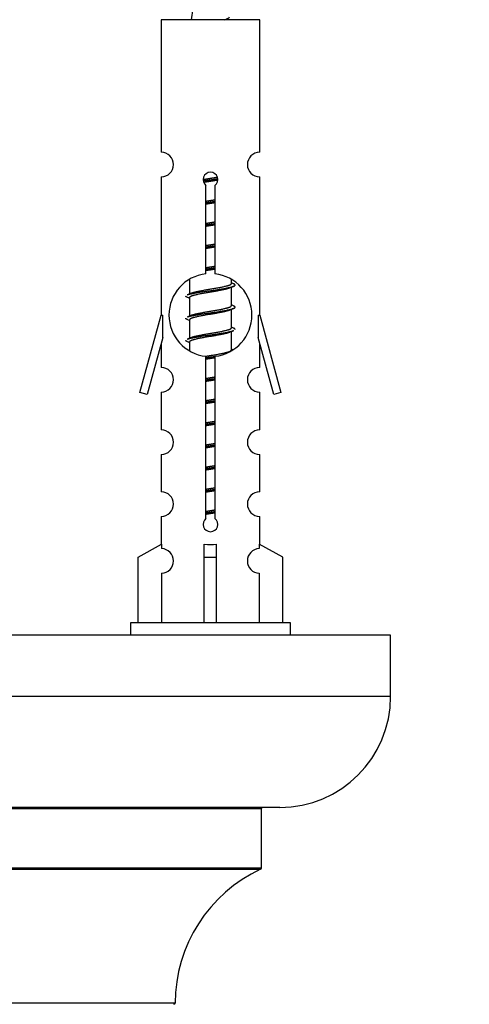
# Model space of a CAD drawing. Units: millimetres. Extents: x 0 to 1402, y 0 to 2680.
# Drawn here: x 1040 to 1077, y 1205 to 1285 of the extents above; entities that cross this region are included whole.
import ezdxf
from ezdxf import colors
from ezdxf.entities.mleader import LeaderData, LeaderLine
from ezdxf.math import Vec2, Vec3

# ---------------------------------------------------------------- set-up
doc = ezdxf.new("R2010")
doc.units = ezdxf.units.MM
doc.layers.add('DV5_Défaut', color=7, linetype='Continuous')
doc.layers.add('Défaut', color=7, linetype='Continuous')

# ---------------------------------------------------------------- blocks, each defined once
blk = doc.blocks.new('_DOT')
at = {"color": 0}
blk.add_line((0, 0), (-1, 0), dxfattribs=at)
at = {"color": 0, "const_width": 0.333}
blk.add_lwpolyline([(-0.1665, 0, 1), (0.1665, 0, 1)], format="xyb", close=True, dxfattribs=at)
blk = doc.blocks.new('SE4')
at = {"layer": 'DV5_Défaut', "color": 7, "linetype": 'Continuous'}
for p, q in [((1059.892, 1284.517), (1051.892, 1284.517)), ((1051.892, 1284.517), (1051.892, 1273.745)), ((1059.892, 1273.745), (1059.892, 1284.517)), ((1051.892, 1271.746), (1051.892, 1260.517)), ((1059.892, 1260.517), (1059.892, 1271.746)), ((1055.527, 1263.866), (1055.527, 1271.041)), ((1056.257, 1271.041), (1056.257, 1263.866)), ((1054.192, 1263.367), (1054.192, 1262.24)), ((1057.592, 1263.083), (1057.592, 1263.388)), ((1057.77, 1263.06), (1057.592, 1263.14)), ((1057.592, 1261.283), (1057.592, 1262.774)), ((1054.345, 1262.308), (1054.014, 1262.16)), ((1054.192, 1261.93), (1054.192, 1260.44)), ((1057.77, 1261.26), (1057.592, 1261.34)), ((1057.592, 1259.483), (1057.592, 1260.974)), ((1050.166, 1254.226), (1051.892, 1260.517)), ((1051.892, 1260.517), (1052.019, 1260.517)), ((1052.019, 1258.691), (1052.019, 1260.517)), ((1054.345, 1260.508), (1054.014, 1260.36)), ((1054.192, 1260.13), (1054.192, 1258.64)), ((1059.765, 1260.517), (1059.892, 1260.517)), ((1059.765, 1260.517), (1059.765, 1258.691)), ((1059.892, 1260.517), (1061.618, 1254.226)), ((1057.77, 1259.46), (1057.592, 1259.54)), ((1052.019, 1258.691), (1050.741, 1254.059)), ((1054.345, 1258.708), (1054.014, 1258.56)), ((1057.592, 1257.683), (1057.592, 1259.174)), ((1061.043, 1254.059), (1059.765, 1258.691)), ((1051.892, 1258.231), (1051.892, 1256.26)), ((1054.192, 1258.33), (1054.192, 1257.645)), ((1057.77, 1257.66), (1057.592, 1257.74)), ((1059.892, 1256.26), (1059.892, 1258.231)), ((1055.527, 1243.993), (1055.527, 1257.167)), ((1056.257, 1257.167), (1056.257, 1243.993)), ((1050.741, 1254.059), (1050.166, 1254.226)), ((1051.892, 1254.261), (1051.892, 1251.186)), ((1059.892, 1251.186), (1059.892, 1254.261)), ((1061.618, 1254.226), (1061.043, 1254.059)), ((1051.892, 1249.187), (1051.892, 1246.158)), ((1059.892, 1246.158), (1059.892, 1249.187)), ((1051.892, 1244.159), (1051.892, 1241.878)), ((1059.892, 1241.878), (1059.892, 1244.159)), ((1050.011, 1240.843), (1051.923, 1241.896)), ((1051.923, 1241.896), (1051.923, 1241.538)), ((1055.392, 1240.843), (1055.392, 1241.896)), ((1056.392, 1240.843), (1056.392, 1241.896)), ((1061.773, 1240.843), (1059.861, 1241.896)), ((1059.861, 1241.896), (1059.861, 1241.538)), ((1050.011, 1235.517), (1050.011, 1240.843)), ((1055.392, 1235.517), (1055.392, 1240.843)), ((1055.392, 1240.843), (1056.392, 1240.843)), ((1056.392, 1235.517), (1056.392, 1240.843)), ((1061.773, 1235.517), (1061.773, 1240.843)), ((1051.923, 1239.539), (1051.923, 1235.517)), ((1059.861, 1239.539), (1059.861, 1235.517)), ((1062.392, 1235.517), (1049.392, 1235.517)), ((1049.392, 1235.517), (1049.392, 1234.517)), ((1062.392, 1234.517), (1062.392, 1235.517)), ((1070.529, 1234.517), (995.529, 1234.517)), ((1070.529, 1229.517), (1070.529, 1234.517)), ((1070.529, 1229.517), (995.529, 1229.517)), ((1061.529, 1220.517), (1004.529, 1220.517)), ((1006.029, 1220.417), (1060.029, 1220.417)), ((1060.029, 1215.581), (1060.029, 1220.417)), ((1060.029, 1215.581), (1006.029, 1215.581)), ((1006.087, 1215.49), (1059.971, 1215.49)), ((1053.029, 1204.617), (1013.029, 1204.617))]:
    blk.add_line(p, q, dxfattribs=at)
for centre, radius, start, end in [((1069.647, 1282.51), 15.455, 169.84942, 172.53933), ((1051.892, 1272.746), 1, 269.99995, 89.99995), ((1059.892, 1272.746), 1, 90.00005, 270.00005), ((1055.892, 1271.517), 0.6, 307.50889, 232.49111), ((1055.892, 1260.517), 3.369, 96.2248, 263.7752), ((1055.892, 1260.517), 3.369, 276.2248, 83.7752), ((1075.374, 1223.156), 43.426, 113.91535, 114.3798), ((1036.302, 1222.104), 43.609, 65.78013, 66.03629), ((1075.374, 1221.356), 43.426, 113.91535, 114.3798), ((1036.302, 1220.304), 43.609, 65.78013, 66.03629), ((1075.374, 1219.556), 43.426, 113.91535, 114.3798), ((1036.302, 1218.504), 43.609, 65.78013, 66.03629), ((1051.892, 1255.261), 1, 269.99995, 89.99995), ((1059.892, 1255.261), 1, 90.00005, 270.00005), ((1051.892, 1250.187), 1, 269.99995, 89.99995), ((1059.892, 1250.187), 1, 90.00005, 270.00005), ((1051.892, 1245.159), 1, 269.99995, 89.99995), ((1059.892, 1245.159), 1, 90.00005, 270.00005), ((1055.892, 1243.517), 0.6, 127.50889, 52.49111), ((1051.892, 1240.539), 1, 271.79784, 88.20216), ((1059.892, 1240.539), 1, 91.79784, 268.20216), ((1061.529, 1229.517), 9, 270, 0), ((1060.129, 1220.417), 0.1, 90, 180), ((1065.029, 1204.608), 12, 114.92673, 179.958), ((1059.929, 1215.581), 0.1, 294.92673, 0), ((1052.929, 1204.617), 0.1, 270, 359.958)]:
    blk.add_arc(centre, radius, start, end, dxfattribs=at)
blk.add_ellipse((1055.892, 1244.08), major_axis=(-4, 0), ratio=0.550336, start_param=1.445468, end_param=1.696124, dxfattribs=at)
blk.add_open_spline([(1057.006, 1284.515), (1057.153, 1284.556), (1057.267, 1284.595), (1057.406, 1284.674), (1057.435, 1284.714), (1057.428, 1284.755)], degree=3, knots=[0, 0, 0, 0, 0.522702, 0.522702, 1, 1, 1, 1], dxfattribs=at)
for points, weights, knots in [([(1055.295, 1271.532), (1055.583, 1271.586), (1055.892, 1271.633), (1056.183, 1271.678), (1056.458, 1271.728)], [0.939348803165, 0.953614602406, 1, 0.956103165232, 0.940971964503], [0, 0, 0, 0.513782, 0.513782, 1, 1, 1]), ([(1055.298, 1271.423), (1055.588, 1271.467), (1055.892, 1271.507), (1056.197, 1271.546), (1056.488, 1271.591)], [0.944594497748, 0.960866484608, 1, 0.960759642919, 0.944505817126], [0, 0, 0, 0.499318, 0.499318, 1, 1, 1]), ([(1056.488, 1271.481), (1056.2, 1271.427), (1055.892, 1271.38), (1055.609, 1271.337), (1055.341, 1271.288)], [0.93941337998, 0.95371932236, 1, 0.957297361852, 0.941816530768], [0, 0, 0, 0.520105, 0.520105, 1, 1, 1]), ([(1055.519, 1269.656), (1055.704, 1269.682), (1055.892, 1269.707), (1056.08, 1269.731), (1056.265, 1269.758)], [0.959880202632, 0.975436531063, 1, 0.975436531063, 0.959880202632], [0, 0, 0, 0.5, 0.5, 1, 1, 1]), ([(1055.52, 1269.773), (1055.703, 1269.804), (1055.892, 1269.833), (1056.081, 1269.862), (1056.265, 1269.894)], [0.954711593229, 0.971138154054, 1, 0.971138154054, 0.954711593229], [0, 0, 0, 0.5, 0.5, 1, 1, 1]), ([(1056.265, 1269.641), (1056.081, 1269.609), (1055.892, 1269.58), (1055.703, 1269.551), (1055.52, 1269.52)], [0.954711593229, 0.971138154054, 1, 0.971138154054, 0.954711593229], [0, 0, 0, 0.5, 0.5, 1, 1, 1]), ([(1055.52, 1267.973), (1055.703, 1268.004), (1055.892, 1268.033), (1056.081, 1268.062), (1056.265, 1268.094)], [0.954711593229, 0.971138154054, 1, 0.971138154054, 0.954711593229], [0, 0, 0, 0.5, 0.5, 1, 1, 1]), ([(1055.519, 1267.856), (1055.704, 1267.882), (1055.892, 1267.907), (1056.08, 1267.931), (1056.265, 1267.958)], [0.959880202632, 0.975436531063, 1, 0.975436531063, 0.959880202632], [0, 0, 0, 0.5, 0.5, 1, 1, 1]), ([(1056.265, 1267.841), (1056.081, 1267.809), (1055.892, 1267.78), (1055.703, 1267.751), (1055.52, 1267.72)], [0.954711593229, 0.971138154054, 1, 0.971138154054, 0.954711593229], [0, 0, 0, 0.5, 0.5, 1, 1, 1]), ([(1055.519, 1266.056), (1055.704, 1266.082), (1055.892, 1266.107), (1056.08, 1266.131), (1056.265, 1266.158)], [0.959880202632, 0.975436531063, 1, 0.975436531063, 0.959880202632], [0, 0, 0, 0.5, 0.5, 1, 1, 1]), ([(1055.52, 1266.173), (1055.703, 1266.204), (1055.892, 1266.233), (1056.081, 1266.262), (1056.265, 1266.294)], [0.954711593229, 0.971138154054, 1, 0.971138154054, 0.954711593229], [0, 0, 0, 0.5, 0.5, 1, 1, 1]), ([(1056.265, 1266.041), (1056.081, 1266.009), (1055.892, 1265.98), (1055.703, 1265.951), (1055.52, 1265.92)], [0.954711593229, 0.971138154054, 1, 0.971138154054, 0.954711593229], [0, 0, 0, 0.5, 0.5, 1, 1, 1]), ([(1055.519, 1264.256), (1055.704, 1264.282), (1055.892, 1264.307), (1056.08, 1264.331), (1056.265, 1264.358)], [0.959880202632, 0.975436531063, 1, 0.975436531063, 0.959880202632], [0, 0, 0, 0.5, 0.5, 1, 1, 1]), ([(1055.52, 1264.373), (1055.703, 1264.404), (1055.892, 1264.433), (1056.081, 1264.462), (1056.265, 1264.494)], [0.954711593229, 0.971138154054, 1, 0.971138154054, 0.954711593229], [0, 0, 0, 0.5, 0.5, 1, 1, 1]), ([(1056.265, 1264.241), (1056.081, 1264.209), (1055.892, 1264.18), (1055.703, 1264.151), (1055.52, 1264.12)], [0.954711593229, 0.971138154054, 1, 0.971138154054, 0.954711593229], [0, 0, 0, 0.5, 0.5, 1, 1, 1]), ([(1054.016, 1262.161), (1054.075, 1262.185), (1054.16, 1262.207), (1054.737, 1262.357), (1055.892, 1262.507), (1057.047, 1262.657), (1057.624, 1262.807), (1058.093, 1262.929), (1057.768, 1263.061)], [0.962920301125, 0.977772385376, 1, 0.866025403784, 1, 0.866025403784, 1, 0.888303851354, 0.962852408417], [0, 0, 0, 0.05531, 0.05531, 0.388686, 0.388686, 0.722061, 0.722061, 1, 1, 1]), ([(1057.449, 1262.71), (1057.411, 1262.694), (1057.364, 1262.68), (1056.874, 1262.53), (1055.892, 1262.38), (1054.911, 1262.23), (1054.42, 1262.08), (1054.192, 1262.011), (1054.192, 1261.93)], [0.974028974407, 0.985429963116, 1, 0.866025403784, 1, 0.866025403784, 1, 0.933012701892, 0.933012701892], [0, 0, 0, 0.041687, 0.041687, 0.425012, 0.425012, 0.808337, 0.808337, 1, 1, 1]), ([(1054.34, 1262.306), (1054.376, 1262.32), (1054.42, 1262.333), (1054.911, 1262.483), (1055.892, 1262.633), (1056.874, 1262.783), (1057.364, 1262.933), (1057.592, 1263.003), (1057.592, 1263.083)], [0.975402241, 0.986300230385, 1, 0.866025403784, 1, 0.866025403784, 1, 0.933012701892, 0.933012701892], [0, 0, 0, 0.039295, 0.039295, 0.423577, 0.423577, 0.807859, 0.807859, 1, 1, 1]), ([(1054.016, 1260.361), (1054.075, 1260.385), (1054.16, 1260.407), (1054.737, 1260.557), (1055.892, 1260.707), (1057.047, 1260.857), (1057.624, 1261.007), (1058.093, 1261.129), (1057.768, 1261.261)], [0.962920301125, 0.977772385376, 1, 0.866025403784, 1, 0.866025403784, 1, 0.888303851354, 0.962852408417], [0, 0, 0, 0.05531, 0.05531, 0.388686, 0.388686, 0.722061, 0.722061, 1, 1, 1]), ([(1057.449, 1260.91), (1057.411, 1260.894), (1057.364, 1260.88), (1056.874, 1260.73), (1055.892, 1260.58), (1054.911, 1260.43), (1054.42, 1260.28), (1054.192, 1260.211), (1054.192, 1260.13)], [0.974028974407, 0.985429963116, 1, 0.866025403784, 1, 0.866025403784, 1, 0.933012701892, 0.933012701892], [0, 0, 0, 0.041687, 0.041687, 0.425012, 0.425012, 0.808337, 0.808337, 1, 1, 1]), ([(1054.34, 1260.506), (1054.376, 1260.52), (1054.42, 1260.533), (1054.911, 1260.683), (1055.892, 1260.833), (1056.874, 1260.983), (1057.364, 1261.133), (1057.592, 1261.203), (1057.592, 1261.283)], [0.975402241, 0.986300230385, 1, 0.866025403784, 1, 0.866025403784, 1, 0.933012701892, 0.933012701892], [0, 0, 0, 0.039295, 0.039295, 0.423577, 0.423577, 0.807859, 0.807859, 1, 1, 1]), ([(1054.016, 1258.561), (1054.075, 1258.585), (1054.16, 1258.607), (1054.737, 1258.757), (1055.892, 1258.907), (1057.047, 1259.057), (1057.624, 1259.207), (1057.709, 1259.229), (1057.768, 1259.253)], [0.962920301125, 0.977772385376, 1, 0.866025403784, 1, 0.866025403784, 1, 0.977758704034, 0.962902020678], [0, 0, 0, 0.071147, 0.071147, 0.499978, 0.499978, 0.928809, 0.928809, 1, 1, 1]), ([(1054.34, 1258.706), (1054.376, 1258.72), (1054.42, 1258.733), (1054.911, 1258.883), (1055.892, 1259.033), (1056.874, 1259.183), (1057.364, 1259.333), (1057.592, 1259.403), (1057.592, 1259.483)], [0.975402241, 0.986300230385, 1, 0.866025403784, 1, 0.866025403784, 1, 0.933012701892, 0.933012701892], [0, 0, 0, 0.039295, 0.039295, 0.423577, 0.423577, 0.807859, 0.807859, 1, 1, 1]), ([(1057.449, 1259.11), (1057.411, 1259.094), (1057.364, 1259.08), (1056.874, 1258.93), (1055.892, 1258.78), (1054.911, 1258.63), (1054.42, 1258.48), (1054.192, 1258.411), (1054.192, 1258.33)], [0.974028974407, 0.985429963116, 1, 0.866025403784, 1, 0.866025403784, 1, 0.933012701892, 0.933012701892], [0, 0, 0, 0.041687, 0.041687, 0.425012, 0.425012, 0.808337, 0.808337, 1, 1, 1]), ([(1055.517, 1257.172), (1055.702, 1257.204), (1055.892, 1257.233), (1056.874, 1257.383), (1057.364, 1257.533), (1057.592, 1257.603), (1057.592, 1257.683)], [0.954481913183, 0.970935840698, 1, 0.866025403784, 1, 0.933012701892, 0.933012701892], [0, 0, 0, 0.126352, 0.126352, 0.708784, 0.708784, 1, 1, 1]), ([(1055.519, 1257.056), (1055.704, 1257.082), (1055.892, 1257.107), (1056.08, 1257.131), (1056.265, 1257.158)], [0.959880202632, 0.975436531063, 1, 0.975436531063, 0.959880202632], [0, 0, 0, 0.5, 0.5, 1, 1, 1]), ([(1056.265, 1257.041), (1056.081, 1257.009), (1055.892, 1256.98), (1055.703, 1256.951), (1055.52, 1256.92)], [0.954711593229, 0.971138154054, 1, 0.971138154054, 0.954711593229], [0, 0, 0, 0.5, 0.5, 1, 1, 1]), ([(1055.519, 1255.256), (1055.704, 1255.282), (1055.892, 1255.307), (1056.08, 1255.331), (1056.265, 1255.358)], [0.959880202632, 0.975436531063, 1, 0.975436531063, 0.959880202632], [0, 0, 0, 0.5, 0.5, 1, 1, 1]), ([(1055.52, 1255.373), (1055.703, 1255.404), (1055.892, 1255.433), (1056.081, 1255.462), (1056.265, 1255.494)], [0.954711593229, 0.971138154054, 1, 0.971138154054, 0.954711593229], [0, 0, 0, 0.5, 0.5, 1, 1, 1]), ([(1056.265, 1255.241), (1056.081, 1255.209), (1055.892, 1255.18), (1055.703, 1255.151), (1055.52, 1255.12)], [0.954711593229, 0.971138154054, 1, 0.971138154054, 0.954711593229], [0, 0, 0, 0.5, 0.5, 1, 1, 1]), ([(1055.52, 1253.573), (1055.703, 1253.604), (1055.892, 1253.633), (1056.081, 1253.662), (1056.265, 1253.694)], [0.954711593229, 0.971138154054, 1, 0.971138154054, 0.954711593229], [0, 0, 0, 0.5, 0.5, 1, 1, 1]), ([(1055.519, 1253.456), (1055.704, 1253.482), (1055.892, 1253.507), (1056.08, 1253.531), (1056.265, 1253.558)], [0.959880202632, 0.975436531063, 1, 0.975436531063, 0.959880202632], [0, 0, 0, 0.5, 0.5, 1, 1, 1]), ([(1056.265, 1253.441), (1056.081, 1253.409), (1055.892, 1253.38), (1055.703, 1253.351), (1055.52, 1253.32)], [0.954711593229, 0.971138154054, 1, 0.971138154054, 0.954711593229], [0, 0, 0, 0.5, 0.5, 1, 1, 1]), ([(1055.519, 1251.656), (1055.704, 1251.682), (1055.892, 1251.707), (1056.08, 1251.731), (1056.265, 1251.758)], [0.959880202632, 0.975436531063, 1, 0.975436531063, 0.959880202632], [0, 0, 0, 0.5, 0.5, 1, 1, 1]), ([(1055.52, 1251.773), (1055.703, 1251.804), (1055.892, 1251.833), (1056.081, 1251.862), (1056.265, 1251.894)], [0.954711593229, 0.971138154054, 1, 0.971138154054, 0.954711593229], [0, 0, 0, 0.5, 0.5, 1, 1, 1]), ([(1056.265, 1251.641), (1056.081, 1251.609), (1055.892, 1251.58), (1055.703, 1251.551), (1055.52, 1251.52)], [0.954711593229, 0.971138154054, 1, 0.971138154054, 0.954711593229], [0, 0, 0, 0.5, 0.5, 1, 1, 1]), ([(1055.519, 1249.856), (1055.704, 1249.882), (1055.892, 1249.907), (1056.08, 1249.931), (1056.265, 1249.958)], [0.959880202632, 0.975436531063, 1, 0.975436531063, 0.959880202632], [0, 0, 0, 0.5, 0.5, 1, 1, 1]), ([(1055.52, 1249.973), (1055.703, 1250.004), (1055.892, 1250.033), (1056.081, 1250.062), (1056.265, 1250.094)], [0.954711593229, 0.971138154054, 1, 0.971138154054, 0.954711593229], [0, 0, 0, 0.5, 0.5, 1, 1, 1]), ([(1056.265, 1249.841), (1056.081, 1249.809), (1055.892, 1249.78), (1055.703, 1249.751), (1055.52, 1249.72)], [0.954711593229, 0.971138154054, 1, 0.971138154054, 0.954711593229], [0, 0, 0, 0.5, 0.5, 1, 1, 1]), ([(1055.519, 1248.056), (1055.704, 1248.082), (1055.892, 1248.107), (1056.08, 1248.131), (1056.265, 1248.158)], [0.959880202632, 0.975436531063, 1, 0.975436531063, 0.959880202632], [0, 0, 0, 0.5, 0.5, 1, 1, 1]), ([(1055.52, 1248.173), (1055.703, 1248.204), (1055.892, 1248.233), (1056.081, 1248.262), (1056.265, 1248.294)], [0.954711593229, 0.971138154054, 1, 0.971138154054, 0.954711593229], [0, 0, 0, 0.5, 0.5, 1, 1, 1]), ([(1056.265, 1248.041), (1056.081, 1248.009), (1055.892, 1247.98), (1055.703, 1247.951), (1055.52, 1247.92)], [0.954711593229, 0.971138154054, 1, 0.971138154054, 0.954711593229], [0, 0, 0, 0.5, 0.5, 1, 1, 1]), ([(1055.52, 1246.373), (1055.703, 1246.404), (1055.892, 1246.433), (1056.081, 1246.462), (1056.265, 1246.494)], [0.954711593229, 0.971138154054, 1, 0.971138154054, 0.954711593229], [0, 0, 0, 0.5, 0.5, 1, 1, 1]), ([(1055.519, 1246.256), (1055.704, 1246.282), (1055.892, 1246.307), (1056.08, 1246.331), (1056.265, 1246.358)], [0.959880202632, 0.975436531063, 1, 0.975436531063, 0.959880202632], [0, 0, 0, 0.5, 0.5, 1, 1, 1]), ([(1056.265, 1246.241), (1056.081, 1246.209), (1055.892, 1246.18), (1055.703, 1246.151), (1055.52, 1246.12)], [0.954711593229, 0.971138154054, 1, 0.971138154054, 0.954711593229], [0, 0, 0, 0.5, 0.5, 1, 1, 1]), ([(1055.519, 1244.456), (1055.704, 1244.482), (1055.892, 1244.507), (1056.08, 1244.531), (1056.265, 1244.558)], [0.959880202632, 0.975436531063, 1, 0.975436531063, 0.959880202632], [0, 0, 0, 0.5, 0.5, 1, 1, 1]), ([(1055.52, 1244.573), (1055.703, 1244.604), (1055.892, 1244.633), (1056.081, 1244.662), (1056.265, 1244.694)], [0.954711593229, 0.971138154054, 1, 0.971138154054, 0.954711593229], [0, 0, 0, 0.5, 0.5, 1, 1, 1]), ([(1056.265, 1244.441), (1056.081, 1244.409), (1055.892, 1244.38), (1055.703, 1244.351), (1055.52, 1244.32)], [0.954711593229, 0.971138154054, 1, 0.971138154054, 0.954711593229], [0, 0, 0, 0.5, 0.5, 1, 1, 1])]:
    blk.add_rational_spline(points, weights, degree=2, knots=knots, dxfattribs=at)
for points, weights in [([(1054.016, 1261.953), (1053.892, 1262.003), (1053.892, 1262.057)], [0.962841140698, 0.933012701892, 0.933012701892]), ([(1054.016, 1260.153), (1053.892, 1260.203), (1053.892, 1260.257)], [0.962841140698, 0.933012701892, 0.933012701892]), ([(1057.892, 1259.357), (1057.892, 1259.41), (1057.768, 1259.461)], [0.933012701892, 0.933012701892, 0.962852408417]), ([(1054.016, 1258.353), (1053.892, 1258.403), (1053.892, 1258.457)], [0.962841140698, 0.933012701892, 0.933012701892])]:
    blk.add_rational_spline(points, weights, degree=2, dxfattribs=at)

msp = doc.modelspace()

# ---------------------------------------------------------------- block references
at = {"layer": 'Défaut'}
msp.add_blockref('SE4', (0, 0), dxfattribs=at)

# ---------------------------------------------------------------- leaders
at = {"layer": 'Défaut', "color": 7, "linetype": 'Continuous'}
ml = msp.add_multileader_mtext('Standard', dxfattribs=at)
ml.set_content('{\\pxsm0.9;\\fSolid Edge ISO|b1||i0||c0|p34;\\W1.;23/10/2019\\P}', color=256)
ml.set_leader_properties()
ml.set_arrow_properties(name='DOT')
ml.build(insert=Vec2(0, 0))
ml.multileader.update_dxf_attribs({"leader_type": 0, "dogleg_length": 0, "arrow_head_size": 12})
ctx = ml.context
ctx.base_point, ctx.char_height, ctx.arrow_head_size, ctx.landing_gap_size = Vec3(1079.684, 2672.948), 12, 12, 4.2
notes = []
notes.append((ctx, [(0, (0, 0, 0), (0, 0), (1, 0), 1, [])]))
ctx.mtext.insert = Vec3(1081.684, 2679.068)
for ctx, leaders in notes:
    for number, flags, end, landing, length, lines in leaders:
        leader = LeaderData()
        leader.index, (leader.has_last_leader_line, leader.has_dogleg_vector, leader.attachment_direction) = number, flags
        leader.last_leader_point, leader.dogleg_vector, leader.dogleg_length = Vec3(end), Vec3(landing), length
        for number, points, colour, breaks in lines:
            line = LeaderLine()
            line.index, line.vertices, line.color, line.breaks = number, Vec3.list(points), colors.encode_raw_color(colour), breaks
            leader.lines.append(line)
        ctx.leaders.append(leader)

doc.saveas('drawing.dxf')
